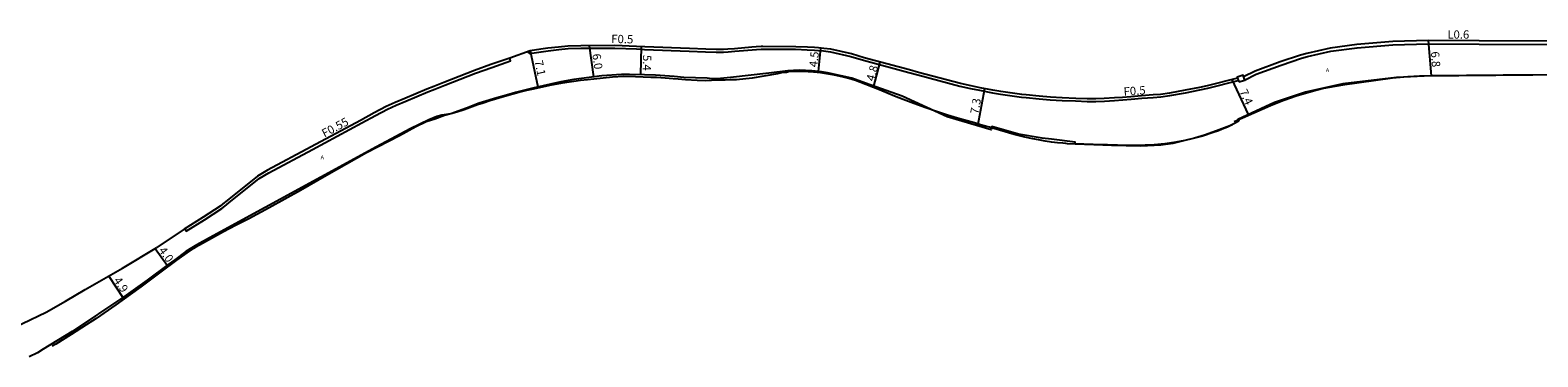
# Model space of a CAD drawing. Units: metres. Extents: x -24000 to -21600, y -108000 to -105000.
# Drawn here: x -23122 to -22832, y -107193 to -107131 of the extents above; entities that cross this region are included whole.
import ezdxf

# ---------------------------------------------------------------- set-up
doc = ezdxf.new("R2010")
doc.units = ezdxf.units.M
doc.header["$LTSCALE"] = 2.5
for name, color, linetype in [('側溝・桝', 7, 'Continuous'), ('幅員', 7, 'Continuous'), ('歩道・分離帯・安全施設', 7, 'Continuous'), ('舗装', 7, 'Continuous'), ('道路', 7, 'Continuous')]:
    doc.layers.add(name, color=color, linetype=linetype)
doc.styles.add('YOKO_DECO', font='txt')

msp = doc.modelspace()

# ---------------------------------------------------------------- linework, layer by layer
at = {"layer": '側溝・桝'}
for points in [[(-22888.73, -107140.08), (-22886.48, -107138.98), (-22881.68, -107137.2), (-22877.78, -107135.87), (-22876.61, -107135.57), (-22872.14, -107134.57), (-22867.1, -107133.89), (-22860.22, -107133.3), (-22853.4, -107133.14), (-22843.63, -107133.19), (-22829.42, -107133.24), (-22824.55, -107133.19), (-22815.51, -107132.91), (-22812.02, -107132.72), (-22812.06, -107132.09)], [(-23026.69, -107134.67), (-23026.3, -107135), (-23024.07, -107134.64), (-23022.71, -107134.48), (-23020.64, -107134.23), (-23018.87, -107134.05), (-23016.39, -107133.98), (-23009.9, -107133.95), (-23005.72, -107134.11), (-23004.14, -107134.19), (-22995.55, -107134.52), (-22992.41, -107134.66), (-22990.39, -107134.71), (-22988.94, -107134.7), (-22988.1, -107134.66), (-22986.8, -107134.56), (-22983.45, -107134.26), (-22982.63, -107134.19), (-22981.73, -107134.14), (-22981.41, -107134.14), (-22975.09, -107134.18), (-22972.85, -107134.27), (-22971.48, -107134.33), (-22970.71, -107134.39), (-22969.75, -107134.48), (-22968.39, -107134.66), (-22964.45, -107135.54), (-22962.05, -107136.29), (-22953.29, -107138.62), (-22951.59, -107139.08), (-22943.49, -107141.24), (-22941.46, -107141.7), (-22939.7, -107142.06), (-22937.23, -107142.52), (-22935.69, -107142.78), (-22933.9, -107143.05), (-22931.62, -107143.35), (-22930.78, -107143.44), (-22928.28, -107143.7), (-22926.13, -107143.87), (-22923.85, -107144), (-22921.24, -107144.11), (-22919.01, -107144.19), (-22917.35, -107144.19), (-22915.71, -107144.13), (-22913.76, -107144.02), (-22912.17, -107143.89), (-22910.58, -107143.77), (-22908.52, -107143.6), (-22906.32, -107143.43), (-22904.84, -107143.34), (-22903.09, -107143.08), (-22900.1, -107142.53), (-22897.32, -107141.99), (-22895.82, -107141.64), (-22889.94, -107140.18)], [(-23092.62, -107168.65), (-23092.32, -107169.13), (-23088.78, -107166.91), (-23085.48, -107164.75), (-23084.9, -107164.31), (-23084.11, -107163.68), (-23078.28, -107158.99), (-23076.43, -107157.92), (-23068.05, -107153.42), (-23058.55, -107148.33), (-23055.9, -107146.88), (-23053.6, -107145.66), (-23051.91, -107144.9), (-23050.06, -107144.14), (-23045.85, -107142.35), (-23044.5, -107141.84), (-23042.56, -107141.1), (-23036.68, -107138.76), (-23033.54, -107137.65), (-23029.92, -107136.42), (-23030.1, -107135.88)]]:
    msp.add_lwpolyline(points, dxfattribs=at)
msp.add_lwpolyline([(-22889.85, -107140.46), (-22888.72, -107140.1), (-22889.01, -107139.18), (-22890.14, -107139.53)], close=True, dxfattribs=at)
at = {"layer": '幅員'}
for points in [[(-23026.16, -107134.48), (-23024.66, -107141.41)], [(-23014.82, -107133.49), (-23013.97, -107139.47)], [(-23004.81, -107133.67), (-23004.94, -107139.08)], [(-22970.72, -107138.46), (-22970.28, -107133.94)], [(-22853.4, -107132.52), (-22852.87, -107139.26)], [(-22960.13, -107141.52), (-22958.84, -107136.64)], [(-22891.16, -107139.98), (-22888.04, -107146.72)], [(-22940.05, -107148.89), (-22938.73, -107141.74)], [(-23098.31, -107172.44), (-23095.97, -107175.67)], [(-23107.23, -107177.74), (-23104.49, -107181.83)]]:
    msp.add_lwpolyline(points, dxfattribs=at)
at = {"layer": '歩道・分離帯・安全施設'}
for points in [[(-22891.03, -107148.67), (-22892.1, -107149.08), (-22893.62, -107149.62), (-22894.83, -107150.09), (-22896.44, -107150.65), (-22897.12, -107150.88), (-22898.4, -107151.23), (-22900.21, -107151.69), (-22902.33, -107152.09), (-22904.05, -107152.35), (-22906.14, -107152.52), (-22907.86, -107152.62), (-22908.69, -107152.65), (-22909.85, -107152.65), (-22910.67, -107152.64), (-22911.72, -107152.64), (-22913.16, -107152.62), (-22914.17, -107152.59), (-22915.11, -107152.56), (-22916.66, -107152.51), (-22917.85, -107152.47), (-22919.66, -107152.41), (-22922.77, -107152.32), (-22923.15, -107152.29), (-22923.69, -107152.24), (-22924.73, -107152.15), (-22925.89, -107152.01), (-22927.11, -107151.82), (-22928.37, -107151.58), (-22929.48, -107151.38), (-22931.02, -107151.03), (-22933.05, -107150.54), (-22935.87, -107149.72), (-22937.44, -107149.25), (-22937.83, -107149.13), (-22938.56, -107148.92), (-22939.51, -107148.66), (-22940.68, -107148.33), (-22942.09, -107147.9), (-22943.97, -107147.38), (-22945.91, -107146.83), (-22948, -107146.13), (-22950.04, -107145.43), (-22951.67, -107144.88), (-22952.36, -107144.61), (-22954.41, -107143.81), (-22956.05, -107143.16), (-22958.52, -107142.18), (-22960.13, -107141.52), (-22961.6, -107140.93), (-22963.61, -107140.15), (-22964.88, -107139.76), (-22966.14, -107139.45), (-22967.65, -107139.14), (-22968.8, -107138.93), (-22970.32, -107138.71), (-22971.63, -107138.57), (-22972.67, -107138.49), (-22975.09, -107138.47), (-22976.46, -107138.54), (-22976.85, -107138.61), (-22977.83, -107138.73), (-22978.58, -107138.89), (-22981.24, -107139.37), (-22983.43, -107139.73), (-22986.47, -107140.03), (-22986.87, -107140.05), (-22987.72, -107140.06), (-22988.67, -107140.09), (-22990.1, -107140.13), (-22992.43, -107140.22), (-22994.06, -107140.16), (-22996.26, -107140.06), (-22997.67, -107139.93), (-22998.67, -107139.83), (-23000.16, -107139.7), (-23001.88, -107139.61), (-23002.95, -107139.58), (-23005.92, -107139.48), (-23008.2, -107139.38), (-23010.35, -107139.55), (-23012.67, -107139.79), (-23015.12, -107140.05), (-23016.5, -107140.19), (-23017.73, -107140.35), (-23018.69, -107140.49), (-23020.32, -107140.74), (-23022.14, -107141.06), (-23024.77, -107141.63), (-23025.57, -107141.83), (-23026.85, -107142.11), (-23027.88, -107142.37), (-23029.52, -107142.81), (-23031.1, -107143.27), (-23032.81, -107143.74), (-23033.95, -107144.11), (-23035.18, -107144.51), (-23036.3, -107144.87), (-23038.87, -107145.8), (-23040.28, -107146.26), (-23041.18, -107146.51), (-23042.66, -107146.89), (-23044.52, -107147.58), (-23046.16, -107148.13), (-23048.14, -107149.08), (-23051.31, -107150.78), (-23057.64, -107154.1), (-23065.32, -107158.41), (-23070.34, -107161.33), (-23076.36, -107164.61), (-23080.29, -107166.72), (-23081.97, -107167.6), (-23082.85, -107168.02), (-23085.15, -107169.27), (-23089.79, -107171.79), (-23090.63, -107172.28), (-23091.4, -107172.73), (-23092.2, -107173.26), (-23094.18, -107174.71), (-23097.47, -107177.15), (-23101.04, -107179.82), (-23105.83, -107183.25), (-23109.63, -107185.87), (-23111.56, -107187.13), (-23114.47, -107188.99), (-23117.41, -107190.82), (-23118.09, -107191.23)], [(-22833.27, -107139.13), (-22847.53, -107139.25), (-22850.17, -107139.26), (-22855.06, -107139.32), (-22857.35, -107139.45), (-22860.29, -107139.74), (-22869.9, -107141.04), (-22873.57, -107141.73), (-22875.5, -107142.21), (-22878.81, -107143.16), (-22881.17, -107143.99), (-22883.76, -107145.02), (-22890.74, -107148.13)]]:
    msp.add_lwpolyline(points, dxfattribs=at)
at = {"layer": '道路'}
for points in [[(-22829.42, -107132.61), (-22843.63, -107132.57), (-22853.4, -107132.52), (-22860.25, -107132.68), (-22867.17, -107133.27), (-22872.25, -107133.95), (-22876.76, -107134.96), (-22877.96, -107135.28), (-22881.88, -107136.61), (-22886.73, -107138.4), (-22888.92, -107139.47), (-22889.01, -107139.18), (-22890.14, -107139.53), (-22890.09, -107139.71), (-22895.94, -107141.17), (-22897.42, -107141.52), (-22900.19, -107142.05), (-22903.17, -107142.6), (-22904.89, -107142.85), (-22906.35, -107142.94), (-22908.55, -107143.11), (-22910.62, -107143.29), (-22912.21, -107143.41), (-22913.79, -107143.53), (-22915.73, -107143.64), (-22917.36, -107143.7), (-22919.01, -107143.7), (-22921.22, -107143.62), (-22923.83, -107143.51), (-22926.1, -107143.38), (-22928.24, -107143.21), (-22930.73, -107142.96), (-22931.56, -107142.87), (-22933.83, -107142.57), (-22935.61, -107142.29), (-22937.15, -107142.03), (-22939.6, -107141.58), (-22941.36, -107141.23), (-22943.37, -107140.76), (-22951.46, -107138.61), (-22953.17, -107138.14), (-22961.92, -107135.82), (-22964.32, -107135.07), (-22968.31, -107134.18), (-22969.69, -107134), (-22970.67, -107133.91), (-22971.46, -107133.85), (-22972.83, -107133.78), (-22975.08, -107133.69), (-22981.41, -107133.65), (-22981.75, -107133.66), (-22982.66, -107133.7), (-22983.49, -107133.77), (-22986.84, -107134.07), (-22988.13, -107134.17), (-22988.95, -107134.21), (-22990.39, -107134.23), (-22992.39, -107134.17), (-22995.53, -107134.03), (-23004.12, -107133.7), (-23005.7, -107133.62), (-23009.89, -107133.47), (-23016.4, -107133.49), (-23018.9, -107133.57), (-23020.69, -107133.74), (-23022.77, -107133.99), (-23024.13, -107134.16), (-23026.16, -107134.48), (-23030.1, -107135.88), (-23033.72, -107137.12), (-23036.87, -107138.23), (-23042.77, -107140.57), (-23044.7, -107141.32), (-23046.06, -107141.83), (-23050.27, -107143.62), (-23052.13, -107144.38), (-23053.85, -107145.15), (-23056.16, -107146.38), (-23058.82, -107147.84), (-23068.31, -107152.93), (-23076.71, -107157.43), (-23078.6, -107158.53), (-23084.46, -107163.25), (-23085.25, -107163.87), (-23085.8, -107164.29), (-23089.08, -107166.44), (-23092.71, -107168.71)], [(-22785.51, -107136.91), (-22787.03, -107136.16), (-22789.82, -107135.33), (-22793.4, -107135.97), (-22793.46, -107135.61), (-22801.28, -107137.12), (-22807.9, -107138.2), (-22814.75, -107138.74), (-22822.21, -107139.13), (-22828.85, -107139.06), (-22839.02, -107139.12), (-22846.03, -107139.23), (-22852.87, -107139.26), (-22859.52, -107139.62), (-22869.86, -107140.82), (-22877.01, -107142.41), (-22883.01, -107144.39), (-22890.01, -107147.64), (-22889.84, -107147.97)], [(-22921.34, -107152.39), (-22921.31, -107152.01), (-22925.89, -107151.45), (-22927.7, -107151.28), (-22932.22, -107150.47), (-22937.35, -107148.98), (-22937.46, -107149.64), (-22945.94, -107147.16), (-22954.6, -107143.16), (-22960.79, -107141.01), (-22964.29, -107139.73), (-22968.96, -107138.69), (-22970.09, -107138.53), (-22971.96, -107138.31), (-22974.43, -107138.18), (-22976.62, -107138.3), (-22980.22, -107138.74), (-22987.62, -107139.61), (-22990.22, -107139.85), (-22991.66, -107139.78), (-22992.14, -107139.71), (-22996.59, -107139.61), (-22998.49, -107139.42), (-23002.04, -107139.16), (-23004.18, -107139.09), (-23007.03, -107139.02), (-23008.56, -107139.03), (-23012.39, -107139.25), (-23017.79, -107140.01), (-23020.26, -107140.46), (-23025.62, -107141.62), (-23028.97, -107142.48), (-23030.7, -107142.97), (-23032.6, -107143.52), (-23035.96, -107144.56), (-23038.43, -107145.49), (-23041.45, -107146.56), (-23043.16, -107146.86), (-23044.09, -107147.12), (-23045.68, -107147.76), (-23049.22, -107149.45), (-23055.74, -107152.89), (-23087.82, -107170.39), (-23090.28, -107171.72), (-23091.26, -107172.31), (-23092.41, -107173.03), (-23094.53, -107174.62), (-23095.82, -107175.55)], [(-22889.84, -107147.97), (-22892.05, -107149.11), (-22893.07, -107149.55), (-22893.73, -107149.82), (-22894.78, -107150.19), (-22896.85, -107150.9), (-22902.51, -107152.3), (-22904.82, -107152.61), (-22908.68, -107152.8), (-22914.35, -107152.66), (-22917.74, -107152.51), (-22921.34, -107152.39)], [(-23092.71, -107168.71), (-23098, -107172.25)], [(-23150.47, -107189.62), (-23144.64, -107189.49), (-23137.5, -107189.61), (-23132.38, -107189.41), (-23130.61, -107189.16), (-23128.58, -107188.7), (-23126.66, -107188.13), (-23123.8, -107186.88), (-23119.26, -107184.66), (-23115.52, -107182.57), (-23111.78, -107180.35), (-23104.57, -107176.2), (-23098, -107172.25)], [(-23095.82, -107175.55), (-23099.85, -107178.55), (-23104.3, -107181.71), (-23114.26, -107188.37), (-23119.83, -107191.79), (-23120.91, -107192.5), (-23122.5, -107193.25)]]:
    msp.add_lwpolyline(points, dxfattribs=at)

# ---------------------------------------------------------------- texts
at = {"layer": '側溝・桝'}
for s, rotation, p in [('F0.5', 359, (-23010.57, -107132.98)), ('F0.5', 4, (-22911.96, -107143.11)), ('F0.55', 28, (-23065.72, -107151.16))]:
    msp.add_text(s, height=1.6, rotation=rotation, dxfattribs=at).set_placement(p)
msp.add_text('L0.6', height=1.6, dxfattribs=at).set_placement((-22849.73, -107132.14))
at = {"layer": '幅員'}
for s, rotation, p in [('6.0', 278, (-23014.21, -107135.12)), ('4.5', 84, (-22970.92, -107137.7)), ('6.8', 275, (-22852.92, -107134.66)), ('7.1', 282, (-23025.34, -107136.44)), ('5.4', 269, (-23004.45, -107135.26)), ('4.8', 75, (-22959.99, -107140.43)), ('7.3', 80, (-22939.95, -107146.72)), ('7.4', 295, (-22889.77, -107142.3)), ('4.0', 305.9041, (-23097.71, -107172.84)), ('4.9', 303.7895, (-23106.37, -107178.57))]:
    msp.add_text(s, height=1.6, rotation=rotation, dxfattribs=at).set_placement(p)
at = {"layer": '舗装', "style": 'YOKO_DECO'}
for p in [(-22873.1, -107138.57, 130.89), (-23066.46, -107155.3, 129.38)]:
    msp.add_text('A', height=0.75, dxfattribs=at).set_placement(p)

doc.saveas('drawing.dxf')
